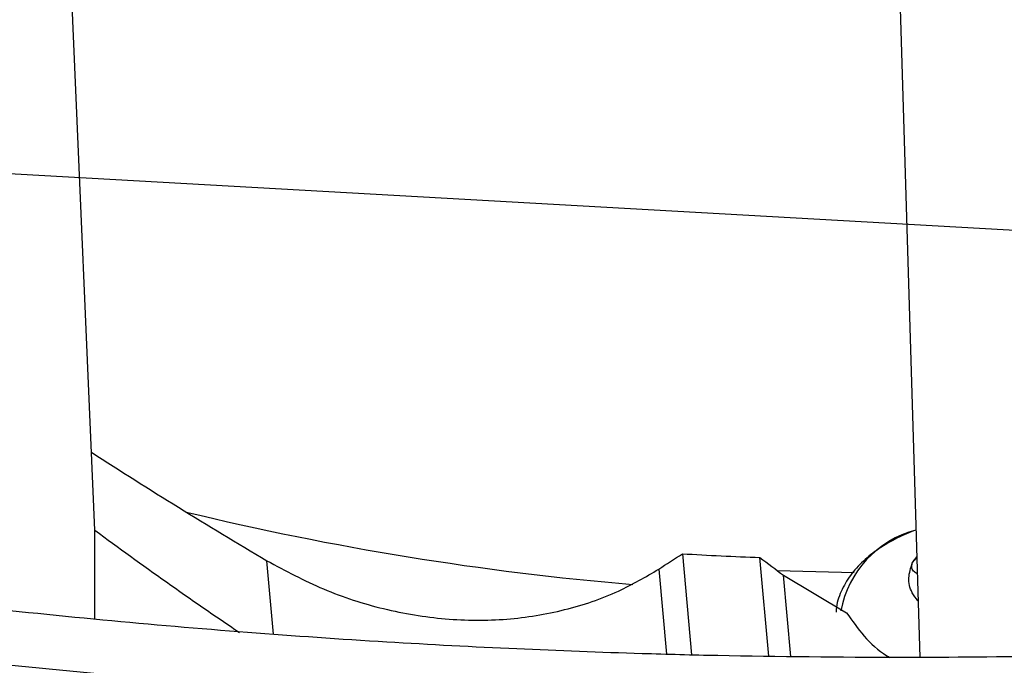
# Model space of a CAD drawing. Units: inches. Extents: x 0 to 11.2, y 0 to 9.
# Drawn here: x 8.3 to 8.3, y 8.4 to 8.4 of the extents above; entities that cross this region are included whole.
import ezdxf

# ---------------------------------------------------------------- set-up
doc = ezdxf.new("R2010")
doc.units = ezdxf.units.IN
doc.header["$MEASUREMENT"] = 0
doc.layers.add('OUTLINE', color=7, linetype='Continuous')
doc.dimstyles.new('SLDDIMSTYLE1', dxfattribs={"dimtxt": 0.18, "dimasz": 0.0625, "dimexe": 0, "dimexo": 0.0625, "dimgap": 0, "dimtad": 0, "dimtih": 1, "dimtoh": 1, "dimdec": 0, "dimrnd": 1e-09, "dimzin": 0, "dimdsep": 46, "dimtxsty": 'Standard', "dimblk1": 'DOT', "dimblk2": 'DOT', "dimsah": 1, "dimcen": 0.09, "dimadec": 0, "dimazin": 0, "dimtfac": 0.0625, "dimtdec": 0, "dimtofl": 0, "dimtmove": 0, "dimatfit": 3, "dimldrblk": 'DOT', "dimfxl": 1, "dimfrac": 2, "dimtolj": 1, "dimtzin": 0, "dimarcsym": 0})

# ---------------------------------------------------------------- blocks, each defined once
blk = doc.blocks.new('_Dot')
at = {"color": 0, "linetype": 'ByBlock', "lineweight": -2}
blk.add_line((-0.5, 0), (-1, 0), dxfattribs=at)
at = {"color": 0, "linetype": 'ByBlock', "const_width": 0.5}
blk.add_lwpolyline([(-0.25, 0, 1), (0.25, 0, 1)], format="xyb", close=True, dxfattribs=at)

msp = doc.modelspace()

# ---------------------------------------------------------------- linework, layer by layer
at = {"color": 7, "linetype": 'Continuous', "lineweight": 25}
for p, q in [((8.299911876882803, 8.459281347753578), (8.301109679913901, 8.419666658596327)), ((8.269703263037222, 8.424511741588667), (8.268766394909962, 8.446153151934013)), ((8.269703263037215, 8.421121454073575), (8.269703263037222, 8.424511741588667)), ((8.292072314645615, 8.423616079186868), (8.2924222986359, 8.419760898529017)), ((8.29536692211671, 8.41971417067391), (8.295025776509444, 8.423471993840735)), ((8.300826467509644, 8.423259606927854), (8.300993983169766, 8.4234930728201)), ((8.295923602134632, 8.422796705141835), (8.298325040237916, 8.421371592404114))]:
    msp.add_line(p, q, dxfattribs=at)
at = {"color": 8, "linetype": 'Continuous', "lineweight": 25}
for p, q in [((8.27650422008397, 8.420548350793982), (8.27625001799822, 8.423348464488875)), ((8.29117148845236, 8.423028670967998), (8.291465895827214, 8.419785683721177)), ((8.2962042589457, 8.419705184559248), (8.295923602134632, 8.422796705141835))]:
    msp.add_line(p, q, dxfattribs=at)
at = {"color": 7, "linetype": 'Continuous', "lineweight": 25, "flags": 128}
msp.add_lwpolyline([(8.298614257592954, 8.422890241650702), (8.296177258020812, 8.422950080455827), (8.295695603392572, 8.42296768246996)], dxfattribs=at)
at = {"color": 7, "linetype": 'Continuous', "lineweight": 25}
for centre, radius, start, end in [((8.299612624636762, 8.534341889499025), 0.1122932755300867, 256.3827031020004, 265.1853276251113), ((8.301948647158815, 8.420742954130457), 0.003899438694860718, 104.6403617808564, 169.7506893304926), ((8.3003608132785, 8.56317167159143), 0.1398015113687087, 266.6010764968469, 267.8129754924277)]:
    msp.add_arc(centre, radius, start, end, dxfattribs=at)
for centre, major_axis, ratio, start_param, end_param in [((8.300027425462602, 8.456398578464555), (0.07867791663920619, -0.04416451825049438), 0.4489892866055103, 4.574507040298651, 4.661866482670203), ((8.30170682900255, 8.441781421064483), (0.06203636203684226, -0.03482332582971193), 0.4489930591982539, 4.435407155284723, 4.532257881421279), ((8.301022289966042, 8.479858407101947), (0.07698591019450696, 0.07195278267371209), 0.3669931921285817, 4.26063210740638, 4.271774941004079), ((8.299764751962037, 8.463772583795805), (0.07800378159712375, -0.06864392394834605), 0.3295180938169257, 4.93624392268793, 4.947314063200133)]:
    msp.add_ellipse(centre, major_axis=major_axis, ratio=ratio, start_param=start_param, end_param=end_param, dxfattribs=at)
for points, knots in [([(8.300392857755318, 8.678663168568303), (8.297638622854702, 8.678649449604634), (8.293747847536384, 8.678630069483777), (8.287977128975072, 8.678499598537524), (8.283003892620044, 8.67834093752569), (8.277072896638625, 8.678074254742878), (8.270842398228847, 8.677709846621887), (8.264321549901194, 8.67723405147495), (8.257605119518129, 8.676642530445566), (8.250748641375468, 8.675931236860553), (8.243795716947206, 8.675097564720208), (8.236780042766089, 8.674139756411673), (8.229728639873432, 8.673056737437406), (8.222663781275738, 8.671847964133274), (8.215604299121068, 8.670513324401934), (8.20856647421086, 8.669053064552273), (8.201564653638087, 8.66746773569875), (8.194611687253124, 8.665758153034442), (8.187719241210456, 8.663925364223338), (8.180898026626027, 8.66197062421531), (8.174157968616118, 8.659895374681906), (8.167508332812524, 8.65770122679968), (8.160957821117167, 8.655389946477388), (8.154514644925161, 8.652963441370925), (8.148186581665033, 8.650423749202972), (8.141981018877331, 8.647773027026084), (8.135904988924814, 8.645013541156008), (8.129965196635226, 8.642147657566472), (8.124168041615427, 8.639177832585531), (8.118519636572124, 8.636106603771548), (8.113025822682864, 8.632936580877864), (8.107692182848144, 8.629670436841536), (8.102524053500094, 8.62631089875618), (8.09752654057197, 8.62286074229429), (8.09270452537271, 8.61932278041889), (8.088062674715662, 8.615699854322436), (8.083605447382158, 8.611994820706808), (8.079337109487309, 8.608210545588559), (8.07526174702031, 8.604349895823987), (8.071383279373688, 8.6004157309236), (8.06770547425112, 8.59641089550443), (8.064231964102918, 8.592338212636978), (8.060966264184696, 8.588200478406801), (8.057911792259317, 8.58400045807554), (8.05507188986516, 8.579740884296566), (8.052449844948988, 8.575424457913293), (8.050048915503, 8.571053851938437), (8.047872353646895, 8.566631719371426), (8.04592342935354, 8.56216070554483), (8.0442054527314, 8.557643465678229), (8.042721793458146, 8.553082688232948), (8.041475895630377, 8.548481124470548), (8.040471285995446, 8.543841624290813), (8.039711573324674, 8.539167177936417), (8.039200436653278, 8.534460962500994), (8.038941600339767, 8.529726391394473), (8.038938794463297, 8.52496716408984), (8.039195697780187, 8.520187354463108), (8.039715860500213, 8.515391407937422), (8.040502623389191, 8.510584166314946), (8.041559042026122, 8.505770837438046), (8.042887793828061, 8.500957031488465), (8.044491089551698, 8.496148739862313), (8.046370593373972, 8.491352295776942), (8.048527356873844, 8.486574319222424), (8.050961771391064, 8.481821649552106), (8.053673540139787, 8.477101271587951), (8.05666167453844, 8.472420235788007), (8.05992449845134, 8.46778559433503), (8.063337309443316, 8.463362917424188), (8.066863809735409, 8.45915395513762), (8.070469224912268, 8.455158609433933), (8.074278036665323, 8.451227925804936), (8.078286691537949, 8.447365447826265), (8.082491545936314, 8.443574560117998), (8.086888787591707, 8.439858575806785), (8.091474436925306, 8.436220737392542), (8.096244350278095, 8.432664214671906), (8.101194222325326, 8.42919210341249), (8.10631958372326, 8.425807426841924), (8.111615807625832, 8.422513130251534), (8.117078112413111, 8.419312078815793), (8.122701568883254, 8.416207053129188), (8.12848109657789, 8.413200750691637), (8.134411464054399, 8.41029578428327), (8.140487289412766, 8.407494679810018), (8.146703040013996, 8.404799874149603), (8.153053031099365, 8.402213712997003), (8.159531422835773, 8.399738448730847), (8.166132215098738, 8.397376238322007), (8.17284923897778, 8.395129141306633), (8.179676143476819, 8.3929991178493), (8.186606375056968, 8.390988026929701), (8.193633146300657, 8.389097624701868), (8.200749387631976, 8.387329563105197), (8.207947671863675, 8.385685388866623), (8.215220093626378, 8.384166543149469), (8.222558070731926, 8.382774362365641), (8.22995200361885, 8.381510081173907), (8.237390660859345, 8.380374840150814), (8.24485999506504, 8.379369703349683), (8.252340656983353, 8.378495702812206), (8.259802136269638, 8.377753950343376), (8.267186472781635, 8.377146016483497), (8.274349089450476, 8.37667539842926), (8.280899615185463, 8.376348509672347), (8.286603836409128, 8.376142396432533), (8.29198286385773, 8.376010360485868), (8.296484205129476, 8.375949654410793), (8.299411781518625, 8.375943891497705), (8.300392857755089, 8.375941960256181)], [0, 0, 0, 0, 0.01006978969421282, 0.01422510810320796, 0.02111449651416079, 0.02827994890953112, 0.03597423056605915, 0.04400922471859352, 0.05230875503362339, 0.060812059306179, 0.0694759563716209, 0.07826848577865306, 0.08716555729145536, 0.09614866198171385, 0.105203334792658, 0.1143180971984837, 0.1234837162629456, 0.132692675862705, 0.1419387928923741, 0.1512169343571695, 0.1605228058981022, 0.1698527917337522, 0.1792038321946093, 0.1885733291552631, 0.197959072469292, 0.2073591824376751, 0.2167720646870799, 0.2261963747858176, 0.2356309906076529, 0.2450749909476449, 0.2545276392555394, 0.2639883716185549, 0.2734567883216995, 0.2829326484587353, 0.2924158384716286, 0.3019064218933273, 0.3114046197351353, 0.3209108126603873, 0.3304255457661537, 0.3399495345547619, 0.3494836718197636, 0.3590290350770923, 0.3685868940828788, 0.378158717856268, 0.3877461804667319, 0.3973511646488639, 0.4069757620778808, 0.4166222688887987, 0.4262931747776174, 0.4359911438280039, 0.4457189851273535, 0.4554796113547274, 0.4652759839341911, 0.4751110441338665, 0.4849876306997322, 0.4949083862169736, 0.5048756562608638, 0.5148913872878025, 0.5249567682339216, 0.5350726761780171, 0.5452393710457879, 0.5554564625791719, 0.5657229125155003, 0.5760370705055288, 0.5863967415457144, 0.5967992794797266, 0.6072416987190918, 0.6177207951220542, 0.6282332670562051, 0.6387758288855486, 0.648250336403387, 0.6577258887949624, 0.6672016298963303, 0.6766774080145994, 0.686153080518543, 0.6956285144797539, 0.7051035859263839, 0.7145781784152199, 0.7240521810929874, 0.7335254863670834, 0.7429979610378864, 0.7524694976856304, 0.761939986573641, 0.7714093078072123, 0.7808773273834242, 0.7903438923116325, 0.7998088247313886, 0.8092719146311811, 0.8187329106080172, 0.8281915078647097, 0.8376473322718545, 0.8470999187443069, 0.8565486812590881, 0.8659928703255432, 0.8754315111518352, 0.8848633112573773, 0.8942865181009212, 0.9036986917321201, 0.9130963262999527, 0.9224741878828755, 0.9318240841216858, 0.9411324006203347, 0.950374673391143, 0.9595020115419634, 0.9684004529855417, 0.9767285602557639, 0.9835390945842275, 0.9892958856066997, 0.9964128853127174, 1, 1, 1, 1]), ([(8.305980767221303, 8.375993023648501), (8.306871972393154, 8.375998800086208), (8.308899644132014, 8.376011942648496), (8.31280847073413, 8.376108203752016), (8.317781861710955, 8.376263295060895), (8.323712807443501, 8.376531137923163), (8.329943320587141, 8.376895205888372), (8.336464164675087, 8.37737109891615), (8.3431805962528, 8.377962592365053), (8.350037074063012, 8.378673893625214), (8.35698999858298, 8.379507563648403), (8.364005672738957, 8.380465372537316), (8.371057075638474, 8.381548391353208), (8.378121934234303, 8.382757164700411), (8.385181416389477, 8.384091804420066), (8.39221924129955, 8.385552064272893), (8.399221061872359, 8.38713739312556), (8.406174028257311, 8.388846975790102), (8.413066474299981, 8.390679764601142), (8.419887688884408, 8.392634504609191), (8.426627746894317, 8.394709754142589), (8.43327738269791, 8.396903902024814), (8.439827894393266, 8.39921518234711), (8.446271070585272, 8.401641687453573), (8.452599133845402, 8.404181379621527), (8.4588046966331, 8.406832101798418), (8.464880726585617, 8.40959158766849), (8.470820518875202, 8.412457471258026), (8.476617673895003, 8.41542729623897), (8.482266078938304, 8.41849852505295), (8.487759892827563, 8.421668547946638), (8.493093532662286, 8.424934691982966), (8.498261662010332, 8.428294230068321), (8.503259174938458, 8.431744386530216), (8.508081190137716, 8.435282348405611), (8.512723040794762, 8.43890527450207), (8.517180268128266, 8.442610308117693), (8.521448606023114, 8.446394583235943), (8.525523968490113, 8.450255233000519), (8.529402436136733, 8.454189397900905), (8.533080241259299, 8.458194233320079), (8.536553751407501, 8.462266916187527), (8.539819451325723, 8.4664046504177), (8.5428739232511, 8.470604670748962), (8.545713825645256, 8.47486424452794), (8.548335870561427, 8.479180670911212), (8.550736800007414, 8.483551276886072), (8.55291336186352, 8.48797340945308), (8.55486228615687, 8.492444423279675), (8.556580262779011, 8.496961663146276), (8.558063922052265, 8.501522440591561), (8.559309819880033, 8.50612400435396), (8.560314429514962, 8.510763504533696), (8.561074142185735, 8.515437950888092), (8.561585278857129, 8.520144166323515), (8.56184411517064, 8.52487873743004), (8.561846921047106, 8.529637964734668), (8.561590017730218, 8.534417774361405), (8.56106985501019, 8.53921372088709), (8.56028309212121, 8.54402096250956), (8.559226673484279, 8.548834291386463), (8.557897921682336, 8.553648097336044), (8.556294625958696, 8.558456388962195), (8.554415122136422, 8.563252833047564), (8.55225835863655, 8.568030809602085), (8.54982394411933, 8.572783479272402), (8.547112175370604, 8.577503857236557), (8.544124040971953, 8.582184893036505), (8.540861217059048, 8.586819534489475), (8.537448406067071, 8.591242211400324), (8.533921905774978, 8.59545117368689), (8.530316490598116, 8.599446519390579), (8.526507678845062, 8.60337720301957), (8.522499023972433, 8.607239680998244), (8.518294169574068, 8.61103056870651), (8.51389692791867, 8.61474655301772), (8.509311278585074, 8.618384391431963), (8.504541365232281, 8.6219409141526), (8.49959149318505, 8.625413025412016), (8.494466131787116, 8.628797701982581), (8.489169907884541, 8.632091998572971), (8.483707603097262, 8.635293050008713), (8.478084146627117, 8.638398075695314), (8.47230461893248, 8.641404378132872), (8.466374251455974, 8.644309344541231), (8.460298426097603, 8.64711044901448), (8.454082675496375, 8.649805254674895), (8.447732684411006, 8.652391415827495), (8.441254292674598, 8.654866680093651), (8.434653500411633, 8.657228890502491), (8.42793647653259, 8.659475987517865), (8.421109572033547, 8.661606010975195), (8.4141793404534, 8.663617101894797), (8.40715256920971, 8.66550750412263), (8.40003632787839, 8.667275565719297), (8.392838043646693, 8.668919739957872), (8.38556562188399, 8.670438585675026), (8.378227644778436, 8.671830766458854), (8.370833711891514, 8.673095047650587), (8.363395054651015, 8.674230288673677), (8.35592572044532, 8.67523542547481), (8.348445058527007, 8.676109426012285), (8.340983579240724, 8.676851178481115), (8.333599242728729, 8.677459112340994), (8.326436626059891, 8.677929730395228), (8.319886100324911, 8.678256619152144), (8.314181879101252, 8.67846273239195), (8.308802851652663, 8.67859476833862), (8.304301510380922, 8.678655474413695), (8.30137393399178, 8.678661237326782), (8.300392857755318, 8.678663168568303)], [0, 0, 0, 0, 0.003280904150400324, 0.007464719498721454, 0.01440135494678933, 0.02161594761051537, 0.02936299621663974, 0.03745309390584781, 0.04580954193163446, 0.05437116138524696, 0.0630944749680636, 0.07194730304581569, 0.08090539017319942, 0.08995010048871915, 0.09906686973505663, 0.1082441406673278, 0.1174726170303411, 0.1267447311555851, 0.1360542575343008, 0.1453960279699166, 0.1547657186529605, 0.164159689005202, 0.1735748583740813, 0.1830086108163936, 0.1924587210286489, 0.20192329642097, 0.2114007316858903, 0.2208896731716896, 0.230388991056665, 0.2398977578182829, 0.2494152318550844, 0.2589408453869965, 0.2684741959578133, 0.2780150410091677, 0.287563266204256, 0.2971189355117285, 0.3066822714585758, 0.3162536573187008, 0.3258336419274132, 0.3354229456939187, 0.3450224675344946, 0.3546332923546252, 0.3642566986183437, 0.3738941654192549, 0.3835473783075077, 0.3932182329293822, 0.4029088353046736, 0.4126214973151773, 0.422358725731077, 0.4321232029061859, 0.441917757192456, 0.4517453212439328, 0.4616088767939694, 0.4715113852817318, 0.4814557049211622, 0.4914444964201508, 0.5014801214397792, 0.5115645397851496, 0.5216989485460466, 0.5318842308162183, 0.5421206483039248, 0.5524078080747373, 0.562744664745629, 0.5731295566493686, 0.5835602737291957, 0.594034151681591, 0.604548184443082, 0.615099145898084, 0.625683711771789, 0.6362985738954896, 0.6458380570514656, 0.6553785922468535, 0.6649193174462023, 0.6744600799163133, 0.6840007360478003, 0.6935411520006415, 0.7030812029527993, 0.712620771662495, 0.7221597465162297, 0.7316980191835394, 0.7412354555513262, 0.750771947463145, 0.7603073844297541, 0.7698416457342137, 0.7793745964546193, 0.7889060825511309, 0.7984359249435323, 0.8079639121800769, 0.8174897911336614, 0.8270132549168157, 0.8365339268343751, 0.8460513386116689, 0.8555649002068056, 0.8650738569891627, 0.8745772274818406, 0.8840737103404935, 0.8935615410050367, 0.9030382627920962, 0.9125003458077073, 0.9219425202363953, 0.9313565375362168, 0.9407286899443665, 0.9500343457005043, 0.9592242786215194, 0.9681837450745894, 0.9765689660347053, 0.9834262066234174, 0.9892224773939976, 0.9963882850825412, 1, 1, 1, 1]), ([(8.30039285775509, 8.377992485190564), (8.29764906022959, 8.378006162432591), (8.293773023670113, 8.378025483643297), (8.288024200429458, 8.378155557262623), (8.283069870953582, 8.378313734214359), (8.277161523710303, 8.378579599400304), (8.270954972150172, 8.378942881985257), (8.264459405443766, 8.379417192614294), (8.257769303728553, 8.38000684403601), (8.250940066277767, 8.38071585373647), (8.244015206270708, 8.38154679882927), (8.237028370385392, 8.382501406357722), (8.230006555264561, 8.383580717934734), (8.22297202708587, 8.384785241444131), (8.215943623260033, 8.386115049902294), (8.208937638085, 8.387569854303486), (8.20196843757138, 8.389149056975395), (8.195048893781049, 8.390851792112208), (8.188190696698408, 8.392676957231373), (8.181404581509545, 8.394623238247103), (8.174700496455399, 8.396689129963473), (8.168087728281165, 8.398872953264629), (8.161574996993847, 8.401172869913342), (8.155170528120241, 8.403586895624546), (8.14888210828773, 8.406112911910586), (8.142717128330826, 8.40874867707629), (8.13668261700488, 8.411491836657376), (8.130785267602569, 8.414339933534887), (8.125031459212812, 8.417290417912827), (8.119427273965435, 8.420340657312114), (8.113978511321562, 8.42348794670568), (8.108690700266967, 8.426729518895769), (8.103569110122013, 8.430062555210679), (8.098618765140635, 8.433484193421982), (8.093844450659148, 8.43699154081041), (8.089250722290416, 8.440581686281053), (8.08484191275629, 8.444251715871847), (8.080622146867945, 8.447998723169249), (8.076595355598647, 8.45181982133736), (8.072765291515257, 8.45571215541603), (8.069135546577645, 8.459672914043807), (8.065709572596852, 8.46369934012732), (8.062490704567404, 8.46778873982218), (8.059482186947783, 8.471938489035075), (8.056687202761129, 8.476146036500754), (8.054108905112376, 8.48040890234769), (8.051750450361773, 8.484724670971445), (8.049615031759158, 8.489090977019142), (8.04770591184637, 8.493505483397563), (8.046026451415162, 8.497965850496588), (8.044580132330669, 8.502469696310182), (8.043370571188763, 8.507014547858638), (8.042401520683512, 8.511597785251563), (8.041676855834721, 8.516216580809687), (8.04120054295543, 8.520867836750266), (8.040976590450825, 8.52554812584708), (8.041008982121408, 8.530253634364357), (8.041301591818959, 8.534980089705446), (8.041858084110032, 8.539722779396445), (8.042681819513762, 8.54447655745134), (8.043775773037378, 8.549235897877498), (8.04514244626492, 8.553994892343226), (8.046783794502598, 8.558747300885454), (8.048701170233294, 8.563486613732163), (8.050895285254452, 8.56820612013141), (8.05336619048689, 8.572898978096752), (8.056113277440378, 8.577558287058086), (8.059135280139845, 8.582177137837569), (8.062317234237891, 8.586591789997648), (8.065744070384154, 8.590953225579906), (8.069280882966732, 8.595101602930214), (8.073042592248836, 8.599183631948765), (8.076868680538098, 8.603052628600388), (8.080893294232457, 8.606854419080886), (8.085112793363638, 8.61058558092294), (8.089523460618146, 8.61424283388763), (8.094121404667941, 8.61782294931982), (8.098902558326927, 8.621322751802285), (8.103862678798752, 8.624739123718776), (8.108997346795235, 8.628069008600995), (8.1143019727695, 8.631309419116), (8.119771800770888, 8.63445744212667), (8.125401913235551, 8.637510243693605), (8.131187228105894, 8.640465069902962), (8.137122500724955, 8.643319250703517), (8.143202325036896, 8.646070203406271), (8.149421133956086, 8.648715435953001), (8.155773198501851, 8.651252549961306), (8.16225262514362, 8.6536792435545), (8.168853350565088, 8.655993313982925), (8.175569132687105, 8.658192660039521), (8.18239353620041, 8.660275284265225), (8.18931990989881, 8.662239294927183), (8.196341351491194, 8.664082907731213), (8.203450652775386, 8.665804447188577), (8.210640213025389, 8.667402347486), (8.217901898979125, 8.668875152537446), (8.225226811095208, 8.670221514644329), (8.232604876343043, 8.671440190217716), (8.240024098820639, 8.672530030224667), (8.247469078506754, 8.67348995488788), (8.254917797065502, 8.674318901471363), (8.26233367886016, 8.675015637314115), (8.269641934579596, 8.675578294996548), (8.276763721199432, 8.676009393752217), (8.28306069212231, 8.676291819641396), (8.288611196629367, 8.676466503166559), (8.294165287735884, 8.676585775249375), (8.298096083605955, 8.67660273437383), (8.300392857755334, 8.67661264363392)], [0, 0, 0, 0, 0.01009070428018553, 0.01425467380059799, 0.0211583746861546, 0.02833867200120034, 0.036048825567527, 0.04410029619618647, 0.05241671504430257, 0.0609371582487226, 0.06961831854803127, 0.07842813211672103, 0.08734242138064154, 0.09634260160867021, 0.1054141405324601, 0.1145454990721404, 0.1237273891465076, 0.1329522441312622, 0.1422138346568085, 0.1515069855750394, 0.1608273645948829, 0.1701713225469331, 0.1795357714438987, 0.1889180906437809, 0.1983160542301299, 0.2077277746559793, 0.2171516590481365, 0.2265863755234471, 0.2360308275528176, 0.2454841349025693, 0.2549456200416383, 0.2644147991629733, 0.2738913771532994, 0.2833752459728119, 0.2928664597711998, 0.3023652813815508, 0.3118721748347305, 0.3213878092544055, 0.3309130677749114, 0.3404490568734076, 0.3499971154313937, 0.3595588225359624, 0.3691360028095375, 0.3787307278121833, 0.3883453118188371, 0.3979823000689209, 0.4076444474683039, 0.4173346857576085, 0.4270560774242661, 0.4368117552071266, 0.4466048469869122, 0.4564383871956821, 0.4663152175647387, 0.4762378819098274, 0.4862085214581532, 0.4962287785902795, 0.5062997174085321, 0.5164217328714994, 0.5265943464114747, 0.5368166921973456, 0.5470873159540139, 0.5574042438151307, 0.5677650715662571, 0.5781670664952935, 0.5886072739346219, 0.5990826214432974, 0.6095900150927008, 0.620126424107613, 0.6306889518605403, 0.640187225335363, 0.6507625758268097, 0.6602547975419429, 0.6697455750105471, 0.6792344473118016, 0.688721702579901, 0.6982075886125415, 0.7076923131655914, 0.7171760445436075, 0.7266589127101116, 0.7361410017710944, 0.7456223490156054, 0.7551029831647678, 0.7645828970125971, 0.7740620481597592, 0.7835403579814648, 0.7930177094652974, 0.8024939435975319, 0.8119688538644346, 0.821442178258633, 0.8309135879080123, 0.8403826710204091, 0.849848910167342, 0.8593116498478921, 0.8687700494790809, 0.8782230138897468, 0.887669087957571, 0.8971062919997377, 0.9065318551478599, 0.9159417643947226, 0.925329960950309, 0.9346868131730343, 0.9439959716204576, 0.95322718126892, 0.9623173703387843, 0.9711095826214563, 0.9795608158451297, 0.9855436239590349, 0.9915531022515399, 1, 1, 1, 1]), ([(8.300392857755334, 8.67661264363392), (8.303136655280806, 8.676598966391893), (8.307012691840312, 8.676579645181189), (8.312761515080982, 8.67644957156186), (8.317715844556902, 8.676291394610121), (8.323624191800173, 8.67602552942418), (8.329830743360308, 8.675662246839224), (8.336326310066717, 8.675187936210186), (8.34301641178193, 8.674598284788466), (8.349845649232718, 8.673889275088008), (8.356770509239777, 8.673058329995207), (8.36375734512509, 8.672103722466755), (8.370779160245922, 8.671024410889736), (8.377813688424617, 8.669819887380342), (8.38484209225045, 8.668490078922172), (8.391848077425484, 8.667035274520984), (8.3988172779391, 8.665456071849075), (8.405736821729432, 8.663753336712254), (8.412595018812073, 8.661928171593097), (8.419381134000936, 8.659981890577363), (8.42608521905508, 8.65791599886099), (8.432697987229314, 8.655732175559834), (8.439210718516632, 8.653432258911117), (8.445615187390239, 8.651018233199913), (8.451903607222746, 8.64849221691387), (8.458068587179648, 8.64585645174817), (8.464103098505593, 8.643113292167076), (8.470000447907903, 8.640265195289569), (8.475754256297659, 8.637314710911625), (8.481358441545032, 8.634264471512338), (8.486807204188905, 8.631117182118771), (8.492095015243496, 8.627875609928683), (8.497216605388447, 8.624542573613766), (8.502166950369823, 8.621120935402466), (8.50694126485131, 8.617613588014034), (8.511534993220037, 8.614023442543392), (8.515943802754165, 8.610353412952598), (8.520163568642506, 8.606606405655196), (8.524190359911803, 8.602785307487085), (8.528020423995189, 8.598892973408411), (8.531650168932801, 8.594932214780638), (8.535076142913589, 8.590905788697118), (8.538295010943036, 8.586816389002262), (8.541303528562652, 8.582666639789366), (8.544098512749306, 8.578459092323687), (8.546676810398058, 8.57419622647675), (8.549035265148657, 8.569880457852992), (8.55117068375127, 8.565514151805296), (8.553079803664055, 8.561099645426879), (8.554759264095258, 8.55663927832785), (8.556205583179752, 8.552135432514252), (8.557415144321654, 8.5475905809658), (8.558384194826901, 8.54300734357287), (8.55910885967569, 8.538388548014751), (8.559585172554979, 8.533737292074168), (8.559809125059582, 8.529057002977357), (8.559776733388997, 8.524351494460078), (8.55948412369144, 8.519625039118985), (8.558927631400365, 8.514882349427989), (8.558103895996632, 8.510128571373095), (8.557009942473012, 8.505369230946936), (8.555643269245467, 8.500610236481208), (8.554001921007787, 8.49585782793898), (8.552084545277086, 8.491118515092271), (8.549890430255926, 8.486399008693024), (8.547419525023486, 8.481706150727682), (8.544672438069995, 8.477046841766349), (8.541650435370526, 8.47242799098687), (8.538468481272474, 8.46801333882679), (8.53504164512621, 8.463651903244532), (8.531504832543632, 8.459503525894227), (8.527743123261525, 8.455421496875672), (8.52391703497226, 8.451552500224054), (8.519892421277898, 8.447750709743556), (8.515672922146717, 8.444019547901505), (8.511262254892205, 8.440362294936811), (8.506664310842407, 8.436782179504625), (8.50188315718342, 8.43328237702216), (8.496923036711593, 8.429866005105673), (8.491788368715106, 8.426536120223453), (8.486483742740836, 8.423295709708448), (8.481013914739448, 8.420147686697778), (8.47538380227478, 8.417094885130844), (8.469598487404438, 8.41414005892149), (8.46366321478538, 8.411285878120935), (8.457583390473435, 8.408534925418184), (8.451364581554245, 8.405889692871455), (8.445012517008479, 8.40335257886315), (8.438533090366706, 8.400925885269956), (8.431932364945236, 8.398611814841534), (8.425216582823218, 8.396412468784941), (8.418392179309912, 8.394329844559238), (8.41146580561151, 8.39236583389728), (8.404444364019124, 8.390522221093253), (8.397335062734932, 8.388800681635885), (8.390145502484927, 8.387202781338466), (8.382883816531189, 8.385729976287024), (8.375558904415106, 8.384383614180141), (8.368180839167273, 8.383164938606761), (8.360761616689675, 8.382075098599806), (8.353316637003564, 8.381115173936596), (8.345867918444815, 8.38028622735312), (8.338452036650162, 8.379589491510362), (8.331143780930727, 8.379026833827934), (8.324021994310913, 8.378595735072267), (8.31772502338807, 8.378313309183088), (8.312174518881084, 8.378138625657932), (8.30662042777458, 8.378019353575112), (8.302689631904503, 8.378002394450657), (8.30039285775509, 8.377992485190564)], [0, 0, 0, 0, 0.01009070428009059, 0.01425467380070129, 0.02115837468620738, 0.02833867200127274, 0.03604882556760045, 0.04410029619625773, 0.05241671504438278, 0.06093715824880543, 0.06961831854811115, 0.07842813211680003, 0.08734242138072702, 0.09634260160875559, 0.1054141405325489, 0.1145454990722243, 0.1237273891465967, 0.1329522441313475, 0.1422138346568942, 0.1515069855751295, 0.1608273645949718, 0.1701713225470255, 0.1795357714439931, 0.1889180906438775, 0.1983160542302237, 0.207727774656075, 0.2171516590482341, 0.226586375523543, 0.2360308275529124, 0.2454841349026631, 0.2549456200417315, 0.2644147991630695, 0.2738913771533947, 0.2833752459729083, 0.292866459771299, 0.3023652813816509, 0.3118721748348256, 0.3213878092545053, 0.3309130677750115, 0.3404490568735076, 0.3499971154314933, 0.3595588225360653, 0.3691360028096392, 0.3787307278122893, 0.3883453118189387, 0.3979823000690265, 0.4076444474684084, 0.4173346857577135, 0.4270560774243687, 0.4368117552072331, 0.4466048469870192, 0.4564383871957927, 0.4663152175648481, 0.4762378819099362, 0.4862085214582659, 0.4962287785903905, 0.5062997174086465, 0.516421732871615, 0.5265943464115952, 0.5368166921974623, 0.5470873159541333, 0.5574042438152538, 0.5677650715663755, 0.5781670664954147, 0.5886072739347459, 0.5990826214434196, 0.6095900150928241, 0.620126424107735, 0.630688951860664, 0.640187225335483, 0.6507625758269293, 0.6602547975420627, 0.6697455750106656, 0.679234447311921, 0.6887217025800205, 0.6982075886126613, 0.7076923131657125, 0.7171760445437306, 0.7266589127102359, 0.7361410017712207, 0.745622349015736, 0.7551029831649014, 0.7645828970127259, 0.7740620481598856, 0.7835403579815888, 0.7930177094654204, 0.8024939435976571, 0.8119688538645582, 0.8214421782587603, 0.8309135879081413, 0.8403826710205381, 0.8498489101674724, 0.859311649848025, 0.8687700494792112, 0.8782230138898803, 0.8876690879577024, 0.8971062919998735, 0.9065318551479925, 0.9159417643948539, 0.925329960950441, 0.9346868131731652, 0.9439959716205836, 0.9532271812690454, 0.9623173703389059, 0.9711095826215741, 0.9795608158451763, 0.9855436239590186, 0.9915531022514076, 1, 1, 1, 1]), ([(8.300392857755286, 8.636995420320684), (8.298055271325568, 8.636981758430444), (8.294751174923928, 8.636962447827937), (8.289850214781946, 8.636832385254262), (8.285624324099466, 8.636674039506932), (8.28058795991649, 8.63640789545926), (8.275302020565407, 8.636044309799388), (8.269776604295622, 8.635569809022105), (8.264094448617806, 8.634980285457374), (8.258304926403262, 8.634271974432131), (8.252447233833932, 8.633442598859922), (8.24655210904324, 8.632490773921038), (8.240644572183319, 8.631415839299358), (8.23474555826004, 8.630217704452217), (8.228873022540672, 8.628896746885538), (8.223042690986231, 8.62745373644006), (8.217268579754718, 8.625889778978774), (8.211563360990706, 8.624206272749088), (8.205938624492546, 8.622404873631723), (8.20040506764848, 8.620487466553453), (8.194972635182719, 8.618456141239228), (8.189650623306184, 8.61631317101132), (8.184447758342671, 8.61406099371591), (8.179372256908962, 8.611702194109434), (8.174431872718522, 8.609239487215635), (8.169633933711886, 8.606675702294101), (8.164985372276341, 8.604013767160257), (8.160492750663579, 8.601256692676493), (8.156162284375867, 8.598407558040307), (8.151999868970057, 8.595469500136268), (8.14801109235686, 8.592445694727296), (8.144201253588484, 8.589339340753138), (8.140575378196559, 8.586153640284468), (8.13713824646054, 8.58289178828711), (8.133894417642416, 8.579556958717088), (8.130848257083805, 8.576152291979586), (8.128003966336816, 8.57268088415903), (8.125365616556605, 8.56914577873177), (8.122937185186943, 8.565549961641036), (8.120722595713925, 8.5618963608112), (8.118725759915211, 8.55818785139487), (8.116950621563749, 8.554427268263915), (8.115401199925795, 8.55061742743489), (8.11408163060597, 8.546761158190652), (8.112996200351692, 8.54286134751585), (8.112149371411755, 8.5389209979671), (8.11154579011609, 8.534943299104683), (8.111190273779023, 8.53093171102297), (8.11108777018491, 8.526890056358383), (8.111243283607422, 8.522822655473693), (8.111661755633069, 8.51873440011913), (8.112347922815141, 8.514630792273028), (8.113306169728672, 8.510517942423707), (8.114540366237673, 8.50640258850214), (8.116053692923753, 8.502292093266202), (8.117848488644865, 8.498194370853579), (8.119926117946518, 8.494117793905598), (8.122204134806314, 8.490212926159554), (8.124645890591399, 8.48648742383838), (8.127215061332919, 8.482946408759986), (8.129995881646987, 8.479460711861748), (8.132984729710387, 8.476034674962396), (8.136177791296701, 8.472672465676244), (8.139571008457578, 8.469378152688751), (8.143160084783583, 8.466155706430797), (8.146940491597874, 8.463008996718425), (8.150907472697806, 8.459941791598208), (8.155056048424328, 8.456957755883579), (8.159381012889003, 8.454060453637368), (8.163876940599902, 8.451253342274171), (8.168538191573003, 8.448539768298119), (8.17335891991914, 8.44592296166277), (8.178333069541837, 8.443406036778438), (8.18345436999448, 8.440991991416531), (8.188716334074556, 8.43868370332871), (8.194112252633227, 8.43648392688322), (8.199635185419666, 8.434395289699928), (8.205277945882191, 8.43242028935975), (8.211033076630128, 8.430561290273584), (8.216892810175494, 8.428820520823031), (8.222849005864347, 8.427200070936554), (8.228893047018499, 8.425701890405257), (8.23501566886351, 8.424327788428304), (8.24120666000953, 8.423079435732294), (8.247454318587573, 8.421958370973439), (8.253744395170397, 8.42096602051124), (8.260057853842175, 8.420103736934816), (8.266365539594311, 8.419372948688142), (8.272613135555897, 8.418775464144314), (8.278665068228829, 8.418315528667343), (8.284169456516638, 8.417998575707767), (8.288973001035131, 8.417800458532113), (8.294256681783576, 8.417647105148326), (8.297998888192843, 8.417624298442089), (8.30039285775512, 8.417609708503804)], [0, 0, 0, 0, 0.01181016790612759, 0.01669325796270891, 0.02478708192450393, 0.03320499583685486, 0.04224317563946862, 0.05167978367838094, 0.06142487749202679, 0.07140672556771241, 0.08157436573760143, 0.09189009302154301, 0.1023255048101343, 0.1128587984422691, 0.123472956547235, 0.1341544996664382, 0.1448926129245787, 0.1556785236921987, 0.1665050509352836, 0.1773662742192441, 0.1882572876307, 0.1991740150362499, 0.2101130704177065, 0.2210716519077459, 0.2320474614613492, 0.2430386443775094, 0.254043744475188, 0.2650616718485781, 0.2760916809238498, 0.2871333485495519, 0.2981865238822792, 0.3092514276223627, 0.3203286076972797, 0.33141895131183, 0.3425236994443886, 0.3536444647177026, 0.3647832516330114, 0.3759424778936336, 0.3871249950547073, 0.3983341060426986, 0.4095735761685725, 0.4208476331301945, 0.4321609502558004, 0.443518606092854, 0.4549260127559417, 0.4663888057220915, 0.4779126895874449, 0.4895032381780137, 0.501165653515891, 0.5129044960619719, 0.5247230533386368, 0.5366235586936888, 0.5486071366328715, 0.56067344941212, 0.5728206685595096, 0.5850455547056848, 0.5973436401220755, 0.6097094940882851, 0.6208363076482426, 0.6319656579207076, 0.6430963225117043, 0.6542279137491344, 0.6653600535953191, 0.6764923852044741, 0.6876245781870305, 0.6987563294176732, 0.7098873605122673, 0.7210174129105555, 0.7321462412554949, 0.7432735583722628, 0.754399112366944, 0.7655226598863848, 0.7766439290098079, 0.7877626069011633, 0.7988783233429231, 0.8099906298437731, 0.8210989721564508, 0.8322026529108288, 0.8433007792113035, 0.8543921869020507, 0.8654753276821555, 0.8765480951733534, 0.8876075468017521, 0.8986494396586157, 0.909667415744976, 0.9206514814343753, 0.9315849455907512, 0.9424376235119717, 0.9531486612541866, 0.9635743291395144, 0.9732734216285093, 0.9810932491230838, 0.9879049466622712, 0.9999999999999999, 0.9999999999999999, 0.9999999999999999, 0.9999999999999999]), ([(8.302654757064454, 8.417633957589473), (8.304238145752251, 8.417644093071804), (8.306788017108236, 8.417660415138684), (8.31093545792693, 8.417773586742417), (8.315161405757946, 8.417930806687867), (8.32019775137089, 8.418197316557343), (8.325483696166195, 8.418560794968354), (8.3310091108698, 8.419035326598713), (8.336691266988783, 8.41962484147264), (8.342480789080602, 8.420333154915483), (8.34833848168377, 8.421162529821075), (8.35423360646519, 8.422114354942625), (8.360141143327642, 8.423189289514479), (8.366040157250232, 8.424387424375166), (8.371912692969788, 8.425708381938168), (8.377743024524177, 8.427151392384644), (8.383517135755707, 8.428715349845657), (8.389222354519713, 8.43039885607542), (8.394847091017875, 8.432200255192765), (8.400380647861938, 8.434117662271042), (8.405813080327698, 8.436148987585263), (8.411135092204235, 8.43829195781317), (8.416337957167746, 8.440544135108585), (8.421413458601457, 8.442902934715061), (8.426353842791897, 8.445365641608856), (8.431151781798532, 8.447929426530397), (8.435800343234074, 8.450591361664237), (8.440292964846838, 8.453348436148001), (8.44462343113455, 8.456197570784191), (8.44878584654036, 8.459135628688227), (8.452774623153557, 8.462159434097202), (8.456584461921933, 8.46526578807136), (8.460210337313859, 8.46845148854003), (8.463647469049876, 8.471713340537388), (8.466891297867999, 8.475048170107414), (8.46993745842661, 8.478452836844912), (8.472781749173597, 8.481924244665471), (8.475420098953808, 8.485459350092729), (8.477848530323469, 8.489055167183462), (8.480063119796487, 8.492708768013298), (8.482059955595199, 8.496417277429629), (8.483835093946661, 8.500177860560584), (8.485384515584615, 8.503987701389608), (8.486704084904437, 8.50784397063385), (8.487789515158717, 8.511743781308645), (8.488636344098651, 8.515684130857402), (8.489239925394314, 8.519661829719816), (8.489595441731383, 8.523673417801529), (8.489697945325497, 8.527715072466115), (8.489542431902981, 8.531782473350809), (8.489123959877334, 8.535870728705373), (8.488437792695262, 8.539974336551474), (8.48747954578173, 8.544087186400791), (8.486245349272728, 8.548202540322361), (8.484732022586648, 8.5523130355583), (8.482937226865532, 8.556410757970923), (8.480859597563882, 8.5604873349189), (8.478581580704082, 8.564392202664948), (8.476139824918997, 8.568117704986118), (8.473570654177475, 8.571658720064512), (8.470789833863405, 8.575144416962754), (8.467800985800006, 8.578570453862103), (8.464607924213693, 8.581932663148255), (8.461214707052815, 8.585226976135743), (8.45762563072681, 8.588449422393705), (8.453845223912515, 8.591596132106073), (8.449878242812582, 8.59466333722629), (8.445729667086063, 8.597647372940916), (8.441404702621384, 8.60054467518713), (8.436908774910485, 8.603351786550327), (8.432247523937383, 8.606065360526376), (8.427426795591245, 8.608682167161728), (8.422452645968548, 8.611199092046057), (8.417331345515905, 8.613613137407963), (8.41206938143583, 8.615921425495788), (8.406673462877157, 8.618121201941275), (8.401150530090716, 8.620209839124563), (8.395507769628189, 8.622184839464744), (8.389752638880251, 8.624043838550914), (8.383892905334886, 8.625784608001464), (8.377936709646033, 8.627405057887938), (8.37189266849188, 8.628903238419234), (8.36577004664687, 8.630277340396187), (8.35957905550085, 8.631525693092197), (8.353331396922806, 8.632646757851052), (8.347041320339983, 8.633639108313247), (8.340727861668205, 8.634501391889671), (8.334420175916069, 8.635232180136349), (8.328172579954481, 8.635829664680177), (8.322120647281555, 8.636289600157149), (8.316616258993752, 8.636606553116717), (8.311812714475272, 8.636804670292374), (8.306529033726834, 8.636958023676161), (8.302786827317568, 8.636980830382399), (8.300392857755286, 8.636995420320684)], [0, 0, 0, 0, 0.008030565175062664, 0.01293233194736953, 0.02105711295621956, 0.02950722348645388, 0.03857997228376843, 0.04805267321531408, 0.05783503980995913, 0.06785506619816943, 0.0780615952933497, 0.08841677790232279, 0.09889210278211752, 0.1094656838813861, 0.1201204387418073, 0.130842836348923, 0.1416220204629608, 0.1524491849011572, 0.1633171211636462, 0.1742198861715276, 0.1851525552474075, 0.1961110366675957, 0.2070919314631545, 0.2180924270502506, 0.2291102165943514, 0.2401434383006502, 0.2511906304185352, 0.2622506988735679, 0.2733228952402629, 0.2844067947487071, 0.2955022459785514, 0.3066094704742567, 0.3177290182590073, 0.3288617799309555, 0.3400090012149298, 0.3511723009016079, 0.3623536911589814, 0.3735555989375485, 0.3847808866989965, 0.3960328700027373, 0.4073153285612013, 0.4186325062422447, 0.4299890942485191, 0.441390190551792, 0.4528412279667645, 0.4643478635248867, 0.475915823641092, 0.487550703460021, 0.4992577249003179, 0.5110414658656153, 0.5229052264523192, 0.5348512485502889, 0.5468806609662474, 0.5589931246643314, 0.5711868041791253, 0.5834584477514191, 0.595803570564588, 0.6082167211269623, 0.6193860922336134, 0.6305580097551252, 0.6417312466221339, 0.652905413679791, 0.6640801314445075, 0.6752550417056448, 0.6864298128099684, 0.6976041404727759, 0.7087777452451794, 0.7199503675779855, 0.7311217611757115, 0.7422916377651632, 0.7534597444889849, 0.764625837063249, 0.7757896425271456, 0.7869508468480961, 0.7981090783925763, 0.8092638869539013, 0.8204147161649258, 0.8315608659882437, 0.8427014401131276, 0.8538352699311178, 0.8649608012194011, 0.8760759195432958, 0.8871776710742231, 0.8982617966752839, 0.9093219140296019, 0.9203479912873521, 0.9313232734726581, 0.9422174604337212, 0.9529694654741074, 0.9634350091824097, 0.9731711985077187, 0.9810209350747872, 0.9878586858172739, 1, 1, 1, 1]), ([(8.30039285775512, 8.41966023343819), (8.298067517847706, 8.419673837891839), (8.294780725996795, 8.419693067341804), (8.289905494208558, 8.419822581778984), (8.28570185616487, 8.419980258086625), (8.280692176157652, 8.4202452691992), (8.275434494670346, 8.420607291020229), (8.2699389718009, 8.421079722186285), (8.26428802587381, 8.421666628426262), (8.258530891526384, 8.422371726355703), (8.252706681816894, 8.423197243487806), (8.24684609671384, 8.424144510687757), (8.24097414740623, 8.42521412897435), (8.235111779433506, 8.426406123366316), (8.229276971219633, 8.427720043978805), (8.22348547952, 8.429155041247562), (8.217751355132066, 8.430709921870207), (8.212087305647787, 8.432383192174452), (8.206504954551269, 8.434173092702771), (8.201015028859935, 8.43607762674904), (8.195627496717728, 8.438094584694745), (8.190351669443178, 8.440221565471042), (8.185196278040241, 8.442455996110809), (8.180169531210531, 8.444795150114743), (8.175279159917434, 8.447236165189008), (8.17053245220755, 8.449776060794854), (8.165936281078718, 8.452411755863693), (8.161497127559686, 8.455140086962242), (8.157221101023584, 8.45795782694605), (8.153113965702333, 8.460861698853797), (8.149181150574154, 8.463848400347423), (8.145427768015715, 8.466914624958228), (8.141858627931612, 8.470057090447149), (8.138478268342308, 8.4732725566769), (8.135290983071805, 8.476557848450163), (8.132300854691893, 8.479909877338045), (8.129511793346634, 8.483325661490564), (8.126927582061318, 8.486802341810037), (8.124551928719526, 8.490337192384583), (8.122388524250418, 8.493927622580866), (8.120441105646425, 8.49757116776992), (8.118713521203064, 8.501265465434663), (8.117209793868803, 8.505008213558803), (8.115934176940247, 8.508797108930725), (8.114891194796503, 8.512629764508763), (8.114085660342699, 8.51650360738828), (8.113522660842737, 8.520415762089822), (8.113207505370168, 8.524362927454423), (8.113145630485354, 8.528341258647455), (8.113342463030353, 8.532346211490122), (8.113803237568746, 8.536372514712419), (8.114532808146638, 8.54041416873807), (8.115535482886251, 8.54446452848979), (8.116814859922766, 8.548516331921945), (8.118373688279462, 8.55256178421632), (8.120213758468982, 8.556592666971678), (8.122262486396549, 8.560461917493495), (8.12448418247391, 8.564160758051859), (8.126843238443438, 8.567683023386103), (8.129415065966635, 8.571155094025592), (8.132196431978008, 8.574572858297053), (8.135183936122766, 8.577932315930749), (8.138373952038098, 8.581229505105636), (8.141762618843835, 8.584460502677047), (8.14534583584595, 8.587621430455979), (8.149119258576937, 8.590708462290582), (8.153078296732202, 8.593717832442039), (8.157218113305017, 8.59664584412059), (8.161533617234808, 8.59948887308315), (8.166019474449804, 8.602243384068213), (8.17067011046603, 8.604905938656664), (8.175479722342782, 8.607473207143244), (8.18044226934212, 8.609941968542962), (8.185551474112424, 8.612309117499972), (8.190800821691267, 8.614571670388994), (8.196183555613178, 8.616726770859302), (8.20169266956161, 8.618771694846764), (8.207320892188086, 8.620703855064473), (8.213060661355406, 8.622520804961983), (8.218904081678554, 8.62422024210052), (8.224842854935071, 8.625800010817521), (8.230868164811607, 8.627258103879992), (8.23697048141403, 8.628592662568735), (8.243139217170677, 8.629801973654828), (8.249362089456142, 8.63088446091939), (8.255623855414884, 8.631838660695582), (8.261903559545797, 8.632663170039901), (8.26816772022714, 8.633356458968354), (8.274349989936127, 8.633916399295362), (8.280377598381271, 8.634345139956306), (8.285709036493959, 8.634625916296987), (8.290413237970359, 8.634799717326477), (8.295119079269108, 8.634918243122751), (8.298450646269087, 8.634935079969793), (8.300392857755297, 8.634944895386298)], [0, 0, 0, 0, 0.01184410587354451, 0.01674125599544863, 0.02485831796032767, 0.03330030538887922, 0.04236417680330683, 0.05182738743882825, 0.06159966031824859, 0.07160897921228566, 0.08180415492828222, 0.09214729256426693, 0.1026098261129425, 0.1131698090609111, 0.1238100953554465, 0.1345170893954975, 0.1452798713195909, 0.1560895742394895, 0.1669389339524629, 0.1778219590225502, 0.1887336864754634, 0.1996699995498325, 0.2106274912991838, 0.221603362747187, 0.2325953476273548, 0.2436016580268083, 0.2546209468424883, 0.2656522840644531, 0.2766951446620731, 0.2877494041954632, 0.2988152815959493, 0.3098934710263207, 0.3209851042564515, 0.3320917759732808, 0.3432155695950109, 0.3543590829891647, 0.3655254507026682, 0.3767183584109929, 0.387942044211089, 0.3992012803124579, 0.4105013278351571, 0.4218478571316044, 0.4332468267492631, 0.444704316349491, 0.4562263130429658, 0.4678184568764583, 0.4794857592362444, 0.4912323165349492, 0.5030610486659522, 0.5149734947868709, 0.5269691942167497, 0.5390465304044482, 0.5512026859605075, 0.5634336770395357, 0.5757346038048687, 0.5880999336316128, 0.6005237874774195, 0.6117114546211224, 0.6228919175042461, 0.6340652942651617, 0.6452325110973229, 0.6563944642927956, 0.6675519866678882, 0.6787058253559743, 0.6898566291796562, 0.7010049431631605, 0.7121512079520007, 0.7232957622345058, 0.7344388437518506, 0.745580533785397, 0.7567209060037785, 0.7678599396941749, 0.7789975219497172, 0.7901334436531083, 0.801267390845334, 0.8123989299683748, 0.823527484639795, 0.8346523003610293, 0.8457723914468817, 0.85688646082776, 0.8679927769233419, 0.8790889798768825, 0.890171766419713, 0.9012363556534434, 0.9122755357611272, 0.9232778510057361, 0.9342238651596353, 0.9450776145720584, 0.9557640958972606, 0.9660964373931797, 0.97600946957282, 0.9830301642767456, 0.990107054770017, 1, 1, 1, 1]), ([(8.300392857755297, 8.634944895386298), (8.3027181976627, 8.634931290932649), (8.306004989513628, 8.634912061482684), (8.310880221301879, 8.6347825470455), (8.315083859345597, 8.63462487073786), (8.320093539352817, 8.634359859625281), (8.325351220840124, 8.633997837804252), (8.330846743709573, 8.633525406638196), (8.336497689636664, 8.632938500398218), (8.342254823984092, 8.632233402468774), (8.348079033693582, 8.631407885336667), (8.353939618796636, 8.630460618136716), (8.359811568104247, 8.629390999850127), (8.365673936076972, 8.628199005458153), (8.371508744290843, 8.626885084845664), (8.377300235990475, 8.625450087576908), (8.38303436037841, 8.62389520695426), (8.388698409862686, 8.622221936650014), (8.394280760959205, 8.620432036121692), (8.399770686650537, 8.61852750207542), (8.405158218792744, 8.616510544129717), (8.410434046067293, 8.614383563353417), (8.415589437470228, 8.61214913271365), (8.420616184299938, 8.609809978709713), (8.42550655559303, 8.607368963635448), (8.430253263302912, 8.604829068029602), (8.434849434431742, 8.602193372960762), (8.439288587950774, 8.59946504186221), (8.443564614486872, 8.596647301878402), (8.447671749808121, 8.593743429970658), (8.451604564936295, 8.590756728477025), (8.455357947494734, 8.58769050386622), (8.458927087578834, 8.5845480383773), (8.462307447168138, 8.581332572147549), (8.46549473243864, 8.578047280374285), (8.468484860818547, 8.5746952514864), (8.471273922163805, 8.571279467333884), (8.473858133449117, 8.567802787014408), (8.476233786790907, 8.564267936439862), (8.47839719126001, 8.560677506243575), (8.480344609864003, 8.557033961054525), (8.48207219430736, 8.553339663389782), (8.483575921641618, 8.549596915265642), (8.484851538570172, 8.545808019893716), (8.485894520713913, 8.541975364315675), (8.486700055167713, 8.538101521436161), (8.487263054667675, 8.53418936673462), (8.487578210140239, 8.530242201370019), (8.48764008502505, 8.526263870176987), (8.487443252480048, 8.52225891733432), (8.486982477941652, 8.51823261411202), (8.486252907363758, 8.514190960086374), (8.48525023262414, 8.510140600334651), (8.483970855587623, 8.506088796902493), (8.482412027230923, 8.502043344608122), (8.480571957041398, 8.498012461852763), (8.478523229113827, 8.494143211330943), (8.476301533036464, 8.490444370772583), (8.473942477066933, 8.486922105438335), (8.471370649543735, 8.48345003479885), (8.468589283532358, 8.480032270527389), (8.465601779387598, 8.476672812893696), (8.462411763472263, 8.473375623718805), (8.459023096666522, 8.470144626147395), (8.455439879664404, 8.466983698368463), (8.451666456933415, 8.463896666533863), (8.447707418778146, 8.460887296382406), (8.443567602205327, 8.457959284703858), (8.439252098275535, 8.455116255741299), (8.434766241060537, 8.452361744756239), (8.430115605044309, 8.449699190167788), (8.425305993167553, 8.447131921681205), (8.420343446168214, 8.444663160281493), (8.415234241397908, 8.442296011324483), (8.409984893819061, 8.440033458435462), (8.404602159897149, 8.437878357965158), (8.399093045948714, 8.435833433977695), (8.393464823322237, 8.43390127375999), (8.387725054154915, 8.432084323862476), (8.381881633831766, 8.430384886723946), (8.375942860575249, 8.428805118006945), (8.369917550698712, 8.427347024944474), (8.36381523409629, 8.426012466255735), (8.35764649833964, 8.424803155169645), (8.351423626054174, 8.42372066790508), (8.34516186009543, 8.422766468128891), (8.338882155964521, 8.421941958784576), (8.332617995283176, 8.421248669856123), (8.326435725574191, 8.420688729529118), (8.320408117129066, 8.420259988868175), (8.315076679016414, 8.419979212527497), (8.310372477540074, 8.419805411498011), (8.305666636241341, 8.419686885701736), (8.30233506924136, 8.419670048854694), (8.30039285775512, 8.41966023343819)], [0, 0, 0, 0, 0.01184410587347743, 0.01674125599553928, 0.02485831796040186, 0.03330030538896549, 0.04236417680340692, 0.05182738743892407, 0.06159966031835028, 0.07160897921239422, 0.08180415492839016, 0.09214729256437583, 0.1026098261130536, 0.1131698090610262, 0.1238100953555655, 0.1345170893956148, 0.1452798713197076, 0.1560895742396069, 0.1669389339525827, 0.1778219590226717, 0.1887336864755864, 0.1996699995499582, 0.2106274912993095, 0.2216033627473085, 0.2325953476274774, 0.2436016580269323, 0.2546209468426126, 0.2656522840645779, 0.2766951446621984, 0.2877494041955858, 0.2988152815960748, 0.3098934710264457, 0.3209851042565802, 0.3320917759734082, 0.3432155695951422, 0.354359082989294, 0.3655254507028007, 0.3767183584111237, 0.3879420442112207, 0.3992012803125872, 0.4105013278352883, 0.4218478571317342, 0.4332468267493992, 0.444704316349626, 0.4562263130431036, 0.4678184568765945, 0.4794857592363818, 0.4912323165350917, 0.5030610486660944, 0.5149734947870145, 0.5269691942168916, 0.5390465304045956, 0.5512026859606552, 0.5634336770396832, 0.5757346038050184, 0.5880999336317629, 0.6005237874775723, 0.6117114546212744, 0.6228919175044003, 0.6340652942653163, 0.6452325110974767, 0.6563944642929513, 0.6675519866680457, 0.6787058253561354, 0.6898566291798192, 0.7010049431633231, 0.7121512079521649, 0.7232957622346712, 0.7344388437520155, 0.7455805337855622, 0.7567209060039412, 0.7678599396943417, 0.7789975219498888, 0.7901334436532792, 0.8012673908455069, 0.8123989299685497, 0.8235274846399685, 0.8346523003612041, 0.8457723914470566, 0.8568864608279345, 0.867992776923515, 0.879088979877055, 0.8901717664198858, 0.9012363556536174, 0.9122755357613016, 0.9232778510059101, 0.93422386515981, 0.9450776145722298, 0.9557640958974285, 0.9660964373933416, 0.9760094695728948, 0.9830301642767346, 0.9901070547698685, 1, 1, 1, 1]), ([(8.300962982742911, 8.424518343454508), (8.300725042894532, 8.424422305645809), (8.300219873084572, 8.42421840788803), (8.29954674311942, 8.423820470108645), (8.298940927844862, 8.423344659710349), (8.298445186518897, 8.42279691189552), (8.29810179576004, 8.422178086291215), (8.297922540235176, 8.421693906980895), (8.297932589591051, 8.421423495364031), (8.297933989564626, 8.421385824380629)], [0, 0, 0, 0, 0.1409103659244343, 0.2991666308128709, 0.4607105957043385, 0.6254148401331664, 0.7945008237400643, 0.9713719545466118, 1, 1, 1, 1]), ([(8.276250017998223, 8.423348464488875), (8.2769602273881, 8.42296777086354), (8.278380577050028, 8.422206420662107), (8.280685651415832, 8.421467749546924), (8.28304362666801, 8.42107585468326), (8.285379838630156, 8.421060397964808), (8.287607933961365, 8.421431568698512), (8.289565874467485, 8.422087077315677), (8.29067169468043, 8.422735572721749), (8.29117148845236, 8.423028670967998)], [0, 0, 0, 0, 0.148211823572644, 0.2964092231183903, 0.4448188651702262, 0.5931943483622428, 0.7372257091634273, 0.8812348043148988, 0.9999999999999999, 0.9999999999999999, 0.9999999999999999, 0.9999999999999999]), ([(8.301044312650244, 8.421828536437374), (8.300964644246845, 8.42192826767393), (8.300747131638927, 8.422200556315705), (8.300649463119914, 8.422699181671735), (8.300767466046402, 8.423072798509146), (8.300826467509644, 8.423259606927854)], [0, 0, 0, 0, 0.2241927004400913, 0.6120963502204344, 1, 1, 1, 1]), ([(8.301013462059375, 8.422848851577584), (8.30096418280291, 8.422882312955636), (8.300856151082646, 8.422955668166178), (8.300784857752785, 8.423104417606886), (8.300812597590703, 8.423207877154201), (8.300826467509662, 8.423259606927857)], [0, 0, 0, 0, 0.2954672035926655, 0.6477336017976417, 1, 1, 1, 1]), ([(8.300826467509662, 8.423259606927857), (8.300854723082454, 8.423310873615822), (8.30089081452752, 8.423376357648518), (8.30097712709437, 8.423421075266663), (8.30099586655599, 8.423430783981388)], [0, 0, 0, 0, 0.7828883753314069, 0.9999999999999999, 0.9999999999999999, 0.9999999999999999, 0.9999999999999999]), ([(8.298325040237916, 8.421371592404117), (8.298748072769603, 8.4207609159888), (8.299193955932978, 8.420117253122562), (8.299935582347317, 8.41968679315886), (8.299973589236648, 8.4196647329357)], [0, 0, 0, 0, 0.9487519745854922, 1, 1, 1, 1])]:
    msp.add_open_spline(points, degree=3, knots=knots, dxfattribs=at)

# ---------------------------------------------------------------- leaders
at = {"layer": 'OUTLINE'}
msp.add_leader([(9.01915703797181, 8.395663841898735), (7.181418388490394, 8.499223093986839), (6.93535539636441, 8.499223093986839)], dimstyle='SLDDIMSTYLE1', dxfattribs=at)

doc.saveas('drawing.dxf')
